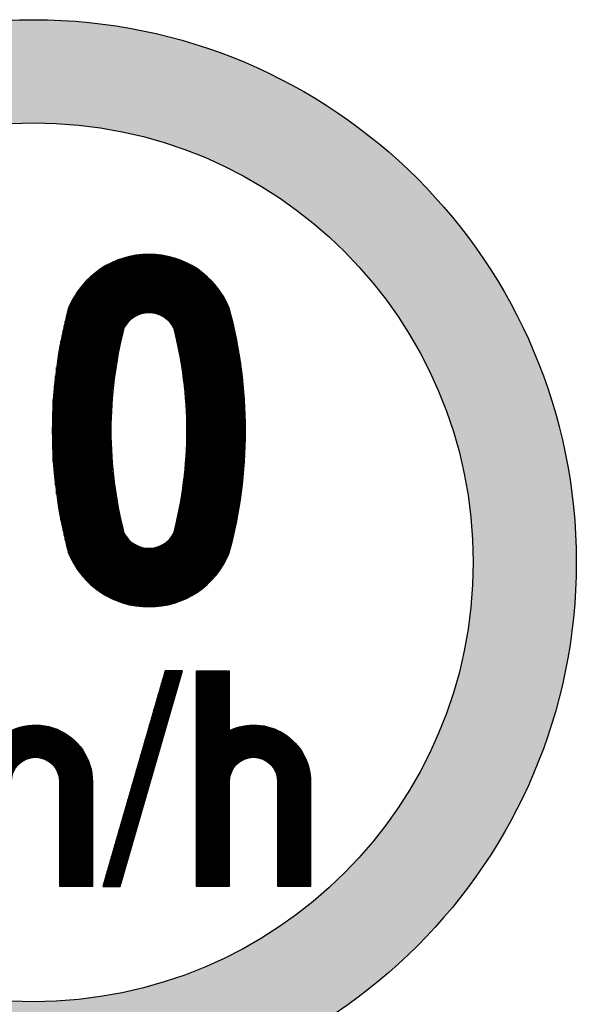
# Model space of a CAD drawing. Extents: x -193911 to -192175, y 292221 to 292815.
# Drawn here: x -192725 to -192721, y 292346 to 292353 of the extents above; entities that cross this region are included whole.
import ezdxf

# ---------------------------------------------------------------- set-up
doc = ezdxf.new("R2010")
doc.units = 0
doc.header["$LTSCALE"] = 40
doc.header["$MEASUREMENT"] = 0
doc.linetypes.add('LIN0', pattern=[0])
doc.layers.get('0').update_dxf_attribs({"linetype": 'LIN0'})
for name, color, linetype in [('DET1', 4, 'CONTINUOUS'), ('INTERNO', 7, 'CONTINUOUS'), ('PLACAS_VERMELHO', 10, 'CONTINUOUS')]:
    doc.layers.add(name, color=color, linetype=linetype)

# ---------------------------------------------------------------- blocks, each defined once
blk = doc.blocks.new('*X17')
at = {"color": 0}
for p, q in [((257623.84, 24980.939), (257623.84, 24995.821)), ((257623.94, 24980.939), (257623.94, 24995.821)), ((257624.04, 24980.939), (257624.04, 24995.821)), ((257624.14, 24980.939), (257624.14, 24995.821)), ((257624.24, 24980.939), (257624.24, 24995.821)), ((257624.34, 24980.939), (257624.34, 24995.821)), ((257624.44, 24980.939), (257624.44, 24995.821)), ((257624.54, 24980.939), (257624.54, 24995.821)), ((257624.64, 24980.939), (257624.64, 24995.821)), ((257624.74, 24980.939), (257624.74, 24995.821)), ((257624.84, 24980.939), (257624.84, 24995.821)), ((257624.94, 24980.939), (257624.94, 24995.821)), ((257625.04, 24980.939), (257625.04, 24995.821)), ((257625.14, 24980.939), (257625.14, 24995.821)), ((257625.24, 24980.939), (257625.24, 24995.821)), ((257625.34, 24980.939), (257625.34, 24995.821)), ((257625.44, 24980.939), (257625.44, 24995.821)), ((257625.54, 24980.939), (257625.54, 24995.821)), ((257625.64, 24980.939), (257625.64, 24995.821)), ((257625.74, 24980.939), (257625.74, 24995.821)), ((257625.84, 24980.939), (257625.84, 24995.821)), ((257625.94, 24980.939), (257625.94, 24995.821)), ((257626.04, 24980.939), (257626.04, 24995.821)), ((257626.14, 24980.939), (257626.14, 24995.821)), ((257626.24, 24980.939), (257626.24, 24995.821)), ((257626.34, 24980.939), (257626.34, 24995.821)), ((257626.44, 24980.939), (257626.44, 24995.821)), ((257626.54, 24980.939), (257626.54, 24995.821)), ((257626.64, 24980.939), (257626.64, 24995.821)), ((257626.74, 24980.939), (257626.74, 24995.821)), ((257628.14, 24992.641), (257628.14, 24995.746)), ((257628.24, 24992.681), (257628.24, 24995.762)), ((257628.34, 24992.715), (257628.34, 24995.776)), ((257628.44, 24992.744), (257628.44, 24995.788)), ((257628.54, 24992.769), (257628.54, 24995.799)), ((257628.64, 24992.788), (257628.64, 24995.807)), ((257628.74, 24992.803), (257628.74, 24995.813)), ((257628.84, 24992.813), (257628.84, 24995.818)), ((257628.94, 24992.819), (257628.94, 24995.82)), ((257629.04, 24992.821), (257629.04, 24995.821)), ((257629.14, 24992.818), (257629.14, 24995.819)), ((257629.24, 24992.81), (257629.24, 24995.816)), ((257629.34, 24992.798), (257629.34, 24995.811)), ((257629.44, 24992.781), (257629.44, 24995.804)), ((257629.54, 24992.76), (257629.54, 24995.795)), ((257629.64, 24992.734), (257629.64, 24995.784)), ((257629.74, 24992.703), (257629.74, 24995.771)), ((257629.84, 24992.667), (257629.84, 24995.757)), ((257629.94, 24992.625), (257629.94, 24995.74)), ((257635.64, 24992.641), (257635.64, 24995.746)), ((257635.74, 24992.681), (257635.74, 24995.762)), ((257635.84, 24992.715), (257635.84, 24995.776)), ((257635.94, 24992.744), (257635.94, 24995.788)), ((257636.04, 24992.769), (257636.04, 24995.799)), ((257636.14, 24992.788), (257636.14, 24995.807)), ((257636.24, 24992.803), (257636.24, 24995.813)), ((257636.34, 24992.813), (257636.34, 24995.818)), ((257636.44, 24992.819), (257636.44, 24995.82)), ((257636.54, 24992.821), (257636.54, 24995.821)), ((257636.64, 24992.818), (257636.64, 24995.819)), ((257636.74, 24992.81), (257636.74, 24995.816)), ((257636.84, 24992.798), (257636.84, 24995.811)), ((257636.94, 24992.781), (257636.94, 24995.804)), ((257637.04, 24992.76), (257637.04, 24995.795)), ((257637.14, 24992.734), (257637.14, 24995.784)), ((257637.24, 24992.703), (257637.24, 24995.771)), ((257637.34, 24992.667), (257637.34, 24995.757)), ((257637.44, 24992.625), (257637.44, 24995.74)), ((257626.84, 24991.122), (257626.84, 24995.346)), ((257626.94, 24991.425), (257626.94, 24995.39)), ((257627.04, 24991.637), (257627.04, 24995.432)), ((257627.14, 24991.805), (257627.14, 24995.472)), ((257627.24, 24991.945), (257627.24, 24995.509)), ((257627.34, 24992.066), (257627.34, 24995.544)), ((257627.44, 24992.171), (257627.44, 24995.577)), ((257627.54, 24992.264), (257627.54, 24995.607)), ((257627.64, 24992.347), (257627.64, 24995.636)), ((257627.74, 24992.42), (257627.74, 24995.662)), ((257627.84, 24992.486), (257627.84, 24995.686)), ((257627.94, 24992.544), (257627.94, 24995.708)), ((257628.04, 24992.595), (257628.04, 24995.728)), ((257630.04, 24992.577), (257630.04, 24995.721)), ((257630.14, 24992.523), (257630.14, 24995.7)), ((257630.24, 24992.462), (257630.24, 24995.677)), ((257630.34, 24992.394), (257630.34, 24995.652)), ((257630.44, 24992.317), (257630.44, 24995.625)), ((257630.54, 24992.231), (257630.54, 24995.596)), ((257630.64, 24992.134), (257630.64, 24995.565)), ((257630.74, 24992.023), (257630.74, 24995.531)), ((257630.84, 24991.896), (257630.84, 24995.496)), ((257630.94, 24991.746), (257630.94, 24995.458)), ((257631.04, 24991.565), (257631.04, 24995.417)), ((257631.14, 24991.329), (257631.14, 24995.374)), ((257631.24, 24990.946), (257631.24, 24995.329)), ((257631.34, 24980.939), (257631.34, 24995.281)), ((257631.44, 24980.939), (257631.44, 24995.23)), ((257631.54, 24980.939), (257631.54, 24995.177)), ((257631.64, 24980.939), (257631.64, 24995.121)), ((257631.74, 24980.939), (257631.74, 24995.062)), ((257631.84, 24980.939), (257631.84, 24995)), ((257631.94, 24980.939), (257631.94, 24994.935)), ((257632.04, 24980.939), (257632.04, 24994.866)), ((257633.54, 24980.939), (257633.54, 24994.892)), ((257633.64, 24980.939), (257633.64, 24994.959)), ((257633.74, 24980.939), (257633.74, 24995.023)), ((257633.84, 24980.939), (257633.84, 24995.084)), ((257633.94, 24980.939), (257633.94, 24995.142)), ((257634.04, 24980.939), (257634.04, 24995.197)), ((257634.14, 24980.939), (257634.14, 24995.249)), ((257634.24, 24980.939), (257634.24, 24995.299)), ((257634.34, 24991.122), (257634.34, 24995.346)), ((257634.44, 24991.425), (257634.44, 24995.39)), ((257634.54, 24991.637), (257634.54, 24995.432)), ((257634.64, 24991.805), (257634.64, 24995.472)), ((257634.74, 24991.945), (257634.74, 24995.509)), ((257634.84, 24992.066), (257634.84, 24995.544)), ((257634.94, 24992.171), (257634.94, 24995.577)), ((257635.04, 24992.264), (257635.04, 24995.607)), ((257635.14, 24992.347), (257635.14, 24995.636)), ((257635.24, 24992.42), (257635.24, 24995.662)), ((257635.34, 24992.486), (257635.34, 24995.686)), ((257635.44, 24992.544), (257635.44, 24995.708)), ((257635.54, 24992.595), (257635.54, 24995.728)), ((257637.54, 24992.577), (257637.54, 24995.721)), ((257637.64, 24992.523), (257637.64, 24995.7)), ((257637.74, 24992.462), (257637.74, 24995.677)), ((257637.84, 24992.394), (257637.84, 24995.652)), ((257637.94, 24992.317), (257637.94, 24995.625)), ((257638.04, 24992.231), (257638.04, 24995.596)), ((257638.14, 24992.134), (257638.14, 24995.565)), ((257638.24, 24992.023), (257638.24, 24995.531)), ((257638.34, 24991.896), (257638.34, 24995.496)), ((257638.44, 24991.746), (257638.44, 24995.458)), ((257638.54, 24991.565), (257638.54, 24995.417)), ((257638.64, 24991.329), (257638.64, 24995.374)), ((257638.74, 24990.946), (257638.74, 24995.329)), ((257638.84, 24980.939), (257638.84, 24995.281)), ((257638.94, 24980.939), (257638.94, 24995.23)), ((257639.04, 24980.939), (257639.04, 24995.177)), ((257639.14, 24980.939), (257639.14, 24995.121)), ((257639.24, 24980.939), (257639.24, 24995.062)), ((257639.34, 24980.939), (257639.34, 24995)), ((257639.44, 24980.939), (257639.44, 24994.935)), ((257639.54, 24980.939), (257639.54, 24994.866)), ((257632.14, 24980.939), (257632.14, 24994.794)), ((257632.24, 24980.939), (257632.24, 24994.718)), ((257632.34, 24980.939), (257632.34, 24994.639)), ((257632.44, 24980.939), (257632.44, 24994.555)), ((257632.54, 24980.939), (257632.54, 24994.467)), ((257632.64, 24980.939), (257632.64, 24994.375)), ((257632.74, 24980.939), (257632.74, 24994.277)), ((257632.84, 24980.939), (257632.84, 24994.314)), ((257632.94, 24980.939), (257632.94, 24994.409)), ((257633.04, 24980.939), (257633.04, 24994.5)), ((257633.14, 24980.939), (257633.14, 24994.587)), ((257633.24, 24980.939), (257633.24, 24994.669)), ((257633.34, 24980.939), (257633.34, 24994.747)), ((257633.44, 24980.939), (257633.44, 24994.821)), ((257639.64, 24980.939), (257639.64, 24994.794)), ((257639.74, 24980.939), (257639.74, 24994.718)), ((257639.84, 24980.939), (257639.84, 24994.639)), ((257639.94, 24980.939), (257639.94, 24994.555)), ((257640.04, 24980.939), (257640.04, 24994.467)), ((257640.14, 24980.939), (257640.14, 24994.375)), ((257640.24, 24980.939), (257640.24, 24994.277)), ((257640.34, 24980.939), (257640.34, 24994.174)), ((257640.44, 24980.939), (257640.44, 24994.065)), ((257640.54, 24980.939), (257640.54, 24993.949)), ((257640.64, 24980.939), (257640.64, 24993.827)), ((257640.74, 24980.939), (257640.74, 24993.696)), ((257640.84, 24980.939), (257640.84, 24993.556)), ((257640.94, 24980.939), (257640.94, 24993.406)), ((257641.04, 24980.939), (257641.04, 24993.244)), ((257641.14, 24980.939), (257641.14, 24993.067)), ((257641.24, 24980.939), (257641.24, 24992.873)), ((257641.34, 24980.939), (257641.34, 24992.655)), ((257641.44, 24980.939), (257641.44, 24992.407)), ((257641.54, 24980.939), (257641.54, 24992.113)), ((257641.64, 24980.939), (257641.64, 24991.738)), ((257641.74, 24980.939), (257641.74, 24991.145))]:
    blk.add_line(p, q, dxfattribs=at)
blk = doc.blocks.new('*X18')
at = {"color": 0}
for p, q in [((257648.34, 24994.86), (257648.34, 25000.36)), ((257648.44, 24995.207), (257648.44, 25000.706)), ((257648.54, 24995.553), (257648.54, 25000.821)), ((257648.64, 24995.899), (257648.64, 25000.821)), ((257648.74, 24996.246), (257648.74, 25000.821)), ((257648.84, 24996.592), (257648.84, 25000.821)), ((257648.94, 24996.939), (257648.94, 25000.821)), ((257649.04, 24997.285), (257649.04, 25000.821)), ((257649.14, 24997.631), (257649.14, 25000.821)), ((257649.24, 24997.978), (257649.24, 25000.821)), ((257649.34, 24998.324), (257649.34, 25000.821)), ((257649.44, 24998.67), (257649.44, 25000.821)), ((257649.54, 24999.017), (257649.54, 25000.821)), ((257649.64, 24999.363), (257649.64, 25000.821)), ((257649.74, 24999.71), (257649.74, 25000.821)), ((257649.84, 25000.056), (257649.84, 25000.821)), ((257649.94, 25000.402), (257649.94, 25000.821)), ((257650.04, 25000.749), (257650.04, 25000.821)), ((257648.14, 24994.168), (257648.14, 24999.667)), ((257648.24, 24994.514), (257648.24, 25000.013)), ((257647.84, 24993.128), (257647.84, 24998.628)), ((257647.94, 24993.475), (257647.94, 24998.974)), ((257648.04, 24993.821), (257648.04, 24999.321)), ((257647.54, 24992.089), (257647.54, 24997.589)), ((257647.64, 24992.436), (257647.64, 24997.935)), ((257647.74, 24992.782), (257647.74, 24998.281)), ((257647.34, 24991.397), (257647.34, 24996.896)), ((257647.44, 24991.743), (257647.44, 24997.242)), ((257647.04, 24990.357), (257647.04, 24995.857)), ((257647.14, 24990.704), (257647.14, 24996.203)), ((257647.24, 24991.05), (257647.24, 24996.55)), ((257646.84, 24989.665), (257646.84, 24995.164)), ((257646.94, 24990.011), (257646.94, 24995.51)), ((257646.54, 24988.626), (257646.54, 24994.125)), ((257646.64, 24988.972), (257646.64, 24994.471)), ((257646.74, 24989.318), (257646.74, 24994.818)), ((257646.24, 24987.586), (257646.24, 24993.086)), ((257646.34, 24987.933), (257646.34, 24993.432)), ((257646.44, 24988.279), (257646.44, 24993.779)), ((257646.04, 24986.894), (257646.04, 24992.393)), ((257646.14, 24987.24), (257646.14, 24992.739)), ((257645.74, 24985.855), (257645.74, 24991.354)), ((257645.84, 24986.201), (257645.84, 24991.7)), ((257645.94, 24986.547), (257645.94, 24992.047)), ((257645.44, 24984.815), (257645.44, 24990.315)), ((257645.54, 24985.162), (257645.54, 24990.661)), ((257645.64, 24985.508), (257645.64, 24991.008)), ((257645.24, 24984.123), (257645.24, 24989.622)), ((257645.34, 24984.469), (257645.34, 24989.968)), ((257644.94, 24983.083), (257644.94, 24988.583)), ((257645.04, 24983.43), (257645.04, 24988.929)), ((257645.14, 24983.776), (257645.14, 24989.276)), ((257644.74, 24982.391), (257644.74, 24987.89)), ((257644.84, 24982.737), (257644.84, 24988.237)), ((257644.44, 24981.352), (257644.44, 24986.851)), ((257644.54, 24981.698), (257644.54, 24987.197)), ((257644.64, 24982.044), (257644.64, 24987.544)), ((257644.14, 24980.939), (257644.14, 24985.812)), ((257644.24, 24980.939), (257644.24, 24986.158)), ((257644.34, 24981.005), (257644.34, 24986.505)), ((257643.94, 24980.939), (257643.94, 24985.119)), ((257644.04, 24980.939), (257644.04, 24985.466)), ((257643.64, 24980.939), (257643.64, 24984.08)), ((257643.74, 24980.939), (257643.74, 24984.426)), ((257643.84, 24980.939), (257643.84, 24984.773)), ((257643.34, 24980.939), (257643.34, 24983.041)), ((257643.44, 24980.939), (257643.44, 24983.387)), ((257643.54, 24980.939), (257643.54, 24983.734)), ((257643.14, 24980.939), (257643.14, 24982.348)), ((257643.24, 24980.939), (257643.24, 24982.695)), ((257642.84, 24980.939), (257642.84, 24981.309)), ((257642.94, 24980.939), (257642.94, 24981.655)), ((257643.04, 24980.939), (257643.04, 24982.002))]:
    blk.add_line(p, q, dxfattribs=at)
blk = doc.blocks.new('*X19')
at = {"color": 0}
for p, q in [((257651.44, 24980.939), (257651.44, 25000.821)), ((257651.54, 24980.939), (257651.54, 25000.821)), ((257651.64, 24980.939), (257651.64, 25000.821)), ((257651.74, 24980.939), (257651.74, 25000.821)), ((257651.84, 24980.939), (257651.84, 25000.821)), ((257651.94, 24980.939), (257651.94, 25000.821)), ((257652.04, 24980.939), (257652.04, 25000.821)), ((257652.14, 24980.939), (257652.14, 25000.821)), ((257652.24, 24980.939), (257652.24, 25000.821)), ((257652.34, 24980.939), (257652.34, 25000.821)), ((257652.44, 24980.939), (257652.44, 25000.821)), ((257652.54, 24980.939), (257652.54, 25000.821)), ((257652.64, 24980.939), (257652.64, 25000.821)), ((257652.74, 24980.939), (257652.74, 25000.821)), ((257652.84, 24980.939), (257652.84, 25000.821)), ((257652.94, 24980.939), (257652.94, 25000.821)), ((257653.04, 24980.939), (257653.04, 25000.821)), ((257653.14, 24980.939), (257653.14, 25000.821)), ((257653.24, 24980.939), (257653.24, 25000.821)), ((257653.34, 24980.939), (257653.34, 25000.821)), ((257653.44, 24980.939), (257653.44, 25000.821)), ((257653.54, 24980.939), (257653.54, 25000.821)), ((257653.64, 24980.939), (257653.64, 25000.821)), ((257653.74, 24980.939), (257653.74, 25000.821)), ((257653.84, 24980.939), (257653.84, 25000.821)), ((257653.94, 24980.939), (257653.94, 25000.821)), ((257654.04, 24980.939), (257654.04, 25000.821)), ((257654.14, 24980.939), (257654.14, 25000.821)), ((257654.24, 24980.939), (257654.24, 25000.821)), ((257654.34, 24980.939), (257654.34, 25000.821)), ((257655.74, 24992.644), (257655.74, 24995.747)), ((257655.84, 24992.683), (257655.84, 24995.763)), ((257655.94, 24992.717), (257655.94, 24995.777)), ((257656.04, 24992.746), (257656.04, 24995.789)), ((257656.14, 24992.77), (257656.14, 24995.799)), ((257656.24, 24992.789), (257656.24, 24995.807)), ((257656.34, 24992.804), (257656.34, 24995.814)), ((257656.44, 24992.814), (257656.44, 24995.818)), ((257656.54, 24992.82), (257656.54, 24995.82)), ((257656.64, 24992.821), (257656.64, 24995.821)), ((257656.74, 24992.817), (257656.74, 24995.819)), ((257656.84, 24992.809), (257656.84, 24995.816)), ((257656.94, 24992.797), (257656.94, 24995.811)), ((257657.04, 24992.78), (257657.04, 24995.803)), ((257657.14, 24992.758), (257657.14, 24995.794)), ((257657.24, 24992.732), (257657.24, 24995.783)), ((257657.34, 24992.7), (257657.34, 24995.77)), ((257657.44, 24992.664), (257657.44, 24995.755)), ((257654.44, 24991.15), (257654.44, 24995.349)), ((257654.54, 24991.443), (257654.54, 24995.394)), ((257654.64, 24991.65), (257654.64, 24995.435)), ((257654.74, 24991.816), (257654.74, 24995.475)), ((257654.84, 24991.955), (257654.84, 24995.512)), ((257654.94, 24992.074), (257654.94, 24995.547)), ((257655.04, 24992.178), (257655.04, 24995.579)), ((257655.14, 24992.271), (257655.14, 24995.61)), ((257655.24, 24992.352), (257655.24, 24995.638)), ((257655.34, 24992.425), (257655.34, 24995.664)), ((257655.44, 24992.49), (257655.44, 24995.688)), ((257655.54, 24992.548), (257655.54, 24995.71)), ((257655.64, 24992.599), (257655.64, 24995.73)), ((257657.54, 24992.621), (257657.54, 24995.738)), ((257657.64, 24992.573), (257657.64, 24995.72)), ((257657.74, 24992.519), (257657.74, 24995.699)), ((257657.84, 24992.457), (257657.84, 24995.676)), ((257657.94, 24992.389), (257657.94, 24995.651)), ((257658.04, 24992.311), (257658.04, 24995.623)), ((257658.14, 24992.224), (257658.14, 24995.594)), ((257658.24, 24992.126), (257658.24, 24995.563)), ((257658.34, 24992.014), (257658.34, 24995.529)), ((257658.44, 24991.885), (257658.44, 24995.493)), ((257658.54, 24991.734), (257658.54, 24995.455)), ((257658.64, 24991.55), (257658.64, 24995.414)), ((257658.74, 24991.308), (257658.74, 24995.371)), ((257658.84, 24990.899), (257658.84, 24995.325)), ((257658.94, 24980.939), (257658.94, 24995.277)), ((257659.04, 24980.939), (257659.04, 24995.227)), ((257659.14, 24980.939), (257659.14, 24995.173)), ((257659.24, 24980.939), (257659.24, 24995.117)), ((257659.34, 24980.939), (257659.34, 24995.058)), ((257659.44, 24980.939), (257659.44, 24994.995)), ((257659.54, 24980.939), (257659.54, 24994.93)), ((257659.64, 24980.939), (257659.64, 24994.861)), ((257659.74, 24980.939), (257659.74, 24994.789)), ((257659.84, 24980.939), (257659.84, 24994.713)), ((257659.94, 24980.939), (257659.94, 24994.633)), ((257660.04, 24980.939), (257660.04, 24994.549)), ((257660.14, 24980.939), (257660.14, 24994.46)), ((257660.24, 24980.939), (257660.24, 24994.367)), ((257660.34, 24980.939), (257660.34, 24994.269)), ((257660.44, 24980.939), (257660.44, 24994.166)), ((257660.54, 24980.939), (257660.54, 24994.056)), ((257660.64, 24980.939), (257660.64, 24993.94)), ((257660.74, 24980.939), (257660.74, 24993.817)), ((257660.84, 24980.939), (257660.84, 24993.686)), ((257660.94, 24980.939), (257660.94, 24993.545)), ((257661.04, 24980.939), (257661.04, 24993.394)), ((257661.14, 24980.939), (257661.14, 24993.231)), ((257661.24, 24980.939), (257661.24, 24993.053)), ((257661.34, 24980.939), (257661.34, 24992.857)), ((257661.44, 24980.939), (257661.44, 24992.638)), ((257661.54, 24980.939), (257661.54, 24992.387)), ((257661.64, 24980.939), (257661.64, 24992.088)), ((257661.74, 24980.939), (257661.74, 24991.705)), ((257661.84, 24980.939), (257661.84, 24991.073))]:
    blk.add_line(p, q, dxfattribs=at)
blk = doc.blocks.new('*X21')
at = {"color": 0}
for p, q in [((257646.04, 25035.19), (257646.04, 25041.114)), ((257646.14, 25035.282), (257646.14, 25041.136)), ((257646.24, 25035.365), (257646.24, 25041.158)), ((257646.34, 25035.439), (257646.34, 25041.178)), ((257646.44, 25035.507), (257646.44, 25041.196)), ((257646.54, 25035.568), (257646.54, 25041.213)), ((257646.64, 25035.624), (257646.64, 25041.229)), ((257646.74, 25035.673), (257646.74, 25041.244)), ((257646.84, 25035.718), (257646.84, 25041.257)), ((257646.94, 25035.757), (257646.94, 25041.269)), ((257647.04, 25035.792), (257647.04, 25041.28)), ((257647.14, 25035.823), (257647.14, 25041.289)), ((257647.24, 25035.849), (257647.24, 25041.298)), ((257647.34, 25035.871), (257647.34, 25041.305)), ((257647.44, 25035.889), (257647.44, 25041.31)), ((257647.54, 25035.903), (257647.54, 25041.315)), ((257647.64, 25035.912), (257647.64, 25041.318)), ((257647.74, 25035.919), (257647.74, 25041.32)), ((257647.84, 25035.921), (257647.84, 25041.321)), ((257647.94, 25035.919), (257647.94, 25041.32)), ((257648.04, 25035.914), (257648.04, 25041.318)), ((257648.14, 25035.904), (257648.14, 25041.315)), ((257648.24, 25035.891), (257648.24, 25041.311)), ((257648.34, 25035.874), (257648.34, 25041.306)), ((257648.44, 25035.852), (257648.44, 25041.299)), ((257648.54, 25035.827), (257648.54, 25041.291)), ((257648.64, 25035.797), (257648.64, 25041.281)), ((257648.74, 25035.763), (257648.74, 25041.271)), ((257648.84, 25035.724), (257648.84, 25041.259)), ((257648.94, 25035.68), (257648.94, 25041.246)), ((257649.04, 25035.631), (257649.04, 25041.231)), ((257649.14, 25035.576), (257649.14, 25041.216)), ((257649.24, 25035.516), (257649.24, 25041.199)), ((257649.34, 25035.449), (257649.34, 25041.18)), ((257649.44, 25035.376), (257649.44, 25041.161)), ((257649.54, 25035.294), (257649.54, 25041.14)), ((257649.64, 25035.204), (257649.64, 25041.117)), ((257643.84, 25009.897), (257643.84, 25040.245)), ((257643.94, 25009.84), (257643.94, 25040.302)), ((257644.04, 25009.785), (257644.04, 25040.357)), ((257644.14, 25009.731), (257644.14, 25040.41)), ((257644.24, 25009.68), (257644.24, 25040.461)), ((257644.34, 25009.63), (257644.34, 25040.511)), ((257644.44, 25027.724), (257644.44, 25040.559)), ((257644.54, 25028.891), (257644.54, 25040.605)), ((257644.64, 25029.774), (257644.64, 25040.65)), ((257644.74, 25030.515), (257644.74, 25040.693)), ((257644.84, 25031.164), (257644.84, 25040.734)), ((257644.94, 25031.749), (257644.94, 25040.774)), ((257645.04, 25032.285), (257645.04, 25040.812)), ((257645.14, 25032.783), (257645.14, 25040.849)), ((257645.24, 25033.25), (257645.24, 25040.884)), ((257645.34, 25033.69), (257645.34, 25040.918)), ((257645.44, 25034.107), (257645.44, 25040.95)), ((257645.54, 25034.505), (257645.54, 25040.981)), ((257645.64, 25034.695), (257645.64, 25041.01)), ((257645.74, 25034.844), (257645.74, 25041.038)), ((257645.84, 25034.974), (257645.84, 25041.065)), ((257645.94, 25035.088), (257645.94, 25041.09)), ((257649.74, 25035.103), (257649.74, 25041.094)), ((257649.84, 25034.99), (257649.84, 25041.068)), ((257649.94, 25034.863), (257649.94, 25041.042)), ((257650.04, 25034.717), (257650.04, 25041.014)), ((257650.14, 25034.546), (257650.14, 25040.985)), ((257650.24, 25034.164), (257650.24, 25040.954)), ((257650.34, 25033.749), (257650.34, 25040.922)), ((257650.44, 25033.312), (257650.44, 25040.889)), ((257650.54, 25032.85), (257650.54, 25040.854)), ((257650.64, 25032.357), (257650.64, 25040.817)), ((257650.74, 25031.827), (257650.74, 25040.779)), ((257650.84, 25031.249), (257650.84, 25040.74)), ((257650.94, 25030.61), (257650.94, 25040.699)), ((257651.04, 25029.885), (257651.04, 25040.656)), ((257651.14, 25029.026), (257651.14, 25040.612)), ((257651.24, 25027.916), (257651.24, 25040.566)), ((257651.34, 25025.798), (257651.34, 25040.518)), ((257651.44, 25009.673), (257651.44, 25040.468)), ((257651.54, 25009.724), (257651.54, 25040.417)), ((257651.64, 25009.777), (257651.64, 25040.364)), ((257651.74, 25009.832), (257651.74, 25040.31)), ((257651.84, 25009.888), (257651.84, 25040.253)), ((257642.54, 25010.834), (257642.54, 25039.307)), ((257642.64, 25010.747), (257642.64, 25039.394)), ((257642.74, 25010.663), (257642.74, 25039.479)), ((257642.84, 25010.581), (257642.84, 25039.56)), ((257642.94, 25010.502), (257642.94, 25039.639)), ((257643.04, 25010.426), (257643.04, 25039.715)), ((257643.14, 25010.352), (257643.14, 25039.789)), ((257643.24, 25010.28), (257643.24, 25039.861)), ((257643.34, 25010.211), (257643.34, 25039.93)), ((257643.44, 25010.144), (257643.44, 25039.997)), ((257643.54, 25010.079), (257643.54, 25040.062)), ((257643.64, 25010.016), (257643.64, 25040.125)), ((257643.74, 25009.955), (257643.74, 25040.186)), ((257651.94, 25009.947), (257651.94, 25040.194)), ((257652.04, 25010.008), (257652.04, 25040.134)), ((257652.14, 25010.07), (257652.14, 25040.071)), ((257652.24, 25010.135), (257652.24, 25040.007)), ((257652.34, 25010.202), (257652.34, 25039.94)), ((257652.44, 25010.271), (257652.44, 25039.871)), ((257652.54, 25010.342), (257652.54, 25039.8)), ((257652.64, 25010.415), (257652.64, 25039.726)), ((257652.74, 25010.492), (257652.74, 25039.65)), ((257652.84, 25010.57), (257652.84, 25039.571)), ((257652.94, 25010.651), (257652.94, 25039.49)), ((257653.04, 25010.735), (257653.04, 25039.406)), ((257653.14, 25010.822), (257653.14, 25039.319)), ((257641.74, 25011.653), (257641.74, 25038.488)), ((257641.84, 25011.537), (257641.84, 25038.604)), ((257641.94, 25011.426), (257641.94, 25038.716)), ((257642.04, 25011.318), (257642.04, 25038.823)), ((257642.14, 25011.214), (257642.14, 25038.927)), ((257642.24, 25011.114), (257642.24, 25039.027)), ((257642.34, 25011.018), (257642.34, 25039.124)), ((257642.44, 25010.925), (257642.44, 25039.217)), ((257653.24, 25010.912), (257653.24, 25039.23)), ((257653.34, 25011.005), (257653.34, 25039.137)), ((257653.44, 25011.101), (257653.44, 25039.041)), ((257653.54, 25011.2), (257653.54, 25038.941)), ((257653.64, 25011.303), (257653.64, 25038.838)), ((257653.74, 25011.41), (257653.74, 25038.731)), ((257653.84, 25011.521), (257653.84, 25038.62)), ((257653.94, 25011.637), (257653.94, 25038.505)), ((257641.04, 25012.618), (257641.04, 25037.524)), ((257641.14, 25012.46), (257641.14, 25037.681)), ((257641.24, 25012.31), (257641.24, 25037.832)), ((257641.34, 25012.167), (257641.34, 25037.975)), ((257641.44, 25012.03), (257641.44, 25038.111)), ((257641.54, 25011.899), (257641.54, 25038.242)), ((257641.64, 25011.774), (257641.64, 25038.368)), ((257654.04, 25011.756), (257654.04, 25038.385)), ((257654.14, 25011.881), (257654.14, 25038.26)), ((257654.24, 25012.011), (257654.24, 25038.13)), ((257654.34, 25012.147), (257654.34, 25037.994)), ((257654.44, 25012.289), (257654.44, 25037.852)), ((257654.54, 25012.439), (257654.54, 25037.703)), ((257654.64, 25012.595), (257654.64, 25037.546)), ((257640.54, 25013.564), (257640.54, 25036.578)), ((257640.64, 25013.348), (257640.64, 25036.793)), ((257640.74, 25013.148), (257640.74, 25036.994)), ((257640.84, 25012.96), (257640.84, 25037.181)), ((257640.94, 25012.784), (257640.94, 25037.357)), ((257654.74, 25012.76), (257654.74, 25037.381)), ((257654.84, 25012.935), (257654.84, 25037.206)), ((257654.94, 25013.121), (257654.94, 25037.021)), ((257655.04, 25013.319), (257655.04, 25036.822)), ((257655.14, 25013.533), (257655.14, 25036.609)), ((257640.34, 25014.176), (257640.34, 25035.965)), ((257640.44, 25013.798), (257640.44, 25036.343)), ((257655.24, 25013.764), (257655.24, 25036.377)), ((257655.34, 25014.122), (257655.34, 25036.019)), ((257640.14, 25014.977), (257640.14, 25035.165)), ((257640.24, 25014.568), (257640.24, 25035.573)), ((257655.44, 25014.512), (257655.44, 25035.629)), ((257655.54, 25014.918), (257655.54, 25035.223)), ((257655.64, 25015.342), (257655.64, 25034.799)), ((257639.94, 25015.851), (257639.94, 25034.291)), ((257640.04, 25015.403), (257640.04, 25034.738)), ((257655.74, 25015.787), (257655.74, 25034.355)), ((257655.84, 25016.255), (257655.84, 25033.887)), ((257639.74, 25016.822), (257639.74, 25033.32)), ((257639.84, 25016.322), (257639.84, 25033.819)), ((257655.94, 25016.75), (257655.94, 25033.391)), ((257639.54, 25017.929), (257639.54, 25032.212)), ((257639.64, 25017.355), (257639.64, 25032.787)), ((257656.04, 25017.278), (257656.04, 25032.863)), ((257656.14, 25017.846), (257656.14, 25032.295)), ((257639.44, 25018.555), (257639.44, 25031.586)), ((257656.24, 25018.464), (257656.24, 25031.677)), ((257639.34, 25019.25), (257639.34, 25030.891)), ((257656.34, 25019.148), (257656.34, 25030.993)), ((257639.24, 25020.042), (257639.24, 25030.1)), ((257656.44, 25019.924), (257656.44, 25030.218)), ((257639.14, 25020.987), (257639.14, 25029.155)), ((257656.54, 25020.842), (257656.54, 25029.299)), ((257639.04, 25022.234), (257639.04, 25027.907)), ((257656.64, 25022.029), (257656.64, 25028.113)), ((257656.74, 25024.293), (257656.74, 25025.848)), ((257651.34, 25009.624), (257651.34, 25024.343)), ((257644.44, 25009.582), (257644.44, 25022.417)), ((257651.24, 25009.576), (257651.24, 25022.225)), ((257644.54, 25009.536), (257644.54, 25021.251)), ((257644.64, 25009.492), (257644.64, 25020.367)), ((257651.04, 25009.486), (257651.04, 25020.257)), ((257651.14, 25009.53), (257651.14, 25021.115)), ((257644.74, 25009.449), (257644.74, 25019.627)), ((257650.94, 25009.443), (257650.94, 25019.531)), ((257644.84, 25009.407), (257644.84, 25018.977)), ((257650.84, 25009.402), (257650.84, 25018.892)), ((257644.94, 25009.368), (257644.94, 25018.392)), ((257645.04, 25009.329), (257645.04, 25017.856)), ((257650.64, 25009.324), (257650.64, 25017.784)), ((257650.74, 25009.362), (257650.74, 25018.315)), ((257645.14, 25009.293), (257645.14, 25017.358)), ((257645.24, 25009.257), (257645.24, 25016.892)), ((257650.44, 25009.253), (257650.44, 25016.829)), ((257650.54, 25009.288), (257650.54, 25017.291)), ((257645.34, 25009.224), (257645.34, 25016.452)), ((257645.44, 25009.191), (257645.44, 25016.034)), ((257650.24, 25009.187), (257650.24, 25015.978)), ((257650.34, 25009.219), (257650.34, 25016.392)), ((257645.54, 25009.161), (257645.54, 25015.636)), ((257645.64, 25009.131), (257645.64, 25015.446)), ((257645.74, 25009.103), (257645.74, 25015.297)), ((257645.84, 25009.077), (257645.84, 25015.168)), ((257645.94, 25009.051), (257645.94, 25015.053)), ((257646.04, 25009.027), (257646.04, 25014.951)), ((257646.14, 25009.005), (257646.14, 25014.86)), ((257649.54, 25009.002), (257649.54, 25014.847)), ((257649.64, 25009.024), (257649.64, 25014.938)), ((257649.74, 25009.048), (257649.74, 25015.038)), ((257649.84, 25009.073), (257649.84, 25015.151)), ((257649.94, 25009.099), (257649.94, 25015.278)), ((257650.04, 25009.127), (257650.04, 25015.424)), ((257650.14, 25009.156), (257650.14, 25015.595)), ((257646.24, 25008.984), (257646.24, 25014.777)), ((257646.34, 25008.964), (257646.34, 25014.702)), ((257646.44, 25008.945), (257646.44, 25014.634)), ((257646.54, 25008.928), (257646.54, 25014.573)), ((257646.64, 25008.912), (257646.64, 25014.518)), ((257646.74, 25008.898), (257646.74, 25014.468)), ((257646.84, 25008.884), (257646.84, 25014.424)), ((257646.94, 25008.872), (257646.94, 25014.384)), ((257647.04, 25008.862), (257647.04, 25014.349)), ((257647.14, 25008.852), (257647.14, 25014.319)), ((257647.24, 25008.844), (257647.24, 25014.293)), ((257647.34, 25008.837), (257647.34, 25014.271)), ((257647.44, 25008.831), (257647.44, 25014.253)), ((257647.54, 25008.827), (257647.54, 25014.239)), ((257647.64, 25008.823), (257647.64, 25014.229)), ((257647.74, 25008.821), (257647.74, 25014.223)), ((257647.84, 25008.821), (257647.84, 25014.221)), ((257647.94, 25008.821), (257647.94, 25014.222)), ((257648.04, 25008.823), (257648.04, 25014.228)), ((257648.14, 25008.826), (257648.14, 25014.237)), ((257648.24, 25008.83), (257648.24, 25014.251)), ((257648.34, 25008.836), (257648.34, 25014.268)), ((257648.44, 25008.843), (257648.44, 25014.289)), ((257648.54, 25008.851), (257648.54, 25014.315)), ((257648.64, 25008.86), (257648.64, 25014.345)), ((257648.74, 25008.871), (257648.74, 25014.379)), ((257648.84, 25008.883), (257648.84, 25014.418)), ((257648.94, 25008.896), (257648.94, 25014.462)), ((257649.04, 25008.91), (257649.04, 25014.511)), ((257649.14, 25008.926), (257649.14, 25014.565)), ((257649.24, 25008.943), (257649.24, 25014.625)), ((257649.34, 25008.961), (257649.34, 25014.692)), ((257649.44, 25008.981), (257649.44, 25014.766))]:
    blk.add_line(p, q, dxfattribs=at)
blk = doc.blocks.new('vel40')
at = {"layer": 'PLACAS_VERMELHO'}
h = blk.add_hatch(color=256, dxfattribs=at)
h.dxf.hatch_style = 1
h.paths.add_polyline_path([(-0.6677, 4.2557, 1), (-8.6677, 4.2557, 1)])
h.paths.add_polyline_path([(-1.4277, 4.2557, -1), (-7.9077, 4.2557, -1)], flags=16)
h.paths.add_polyline_path([(-3.2263, 3.4557), (-3.2263, 3.0151, -0.55076), (-2.6263, 2.6357), (-2.6263, 1.8651), (-2.8663, 1.8651), (-2.8663, 2.6357, 1), (-3.2263, 2.6357), (-3.2263, 1.8651), (-3.4663, 1.8651), (-3.4663, 3.4557)], flags=0)
h.paths.add_polyline_path([(-3.5706, 3.4557), (-4.0298, 1.8651), (-4.1568, 1.8651), (-3.6976, 3.4557)], flags=0)
h.paths.add_polyline_path([(-4.2337, 2.6357), (-4.2337, 1.8651), (-4.4737, 1.8651), (-4.4737, 2.6357, 1), (-4.8337, 2.6357), (-4.8337, 1.8651), (-5.0737, 1.8651), (-5.0737, 2.6357, 1), (-5.4337, 2.6357), (-5.4337, 1.8651), (-5.6737, 1.8651), (-5.6737, 3.0557), (-5.4337, 3.0557), (-5.4337, 3.0151, -0.319918), (-4.9537, 2.9296, -0.671875)], flags=0)
h.paths.add_polyline_path([(-5.8337, 3.0557), (-6.2137, 2.5807), (-5.8337, 1.8557), (-6.1047, 1.8557), (-6.3774, 2.376), (-6.4611, 2.2715), (-6.4611, 1.8557), (-6.7011, 1.8557), (-6.7011, 3.4557), (-6.4611, 3.4557), (-6.4611, 2.6557), (-6.1411, 3.0557)], flags=0)
at = {"layer": 'INTERNO'}
for points in [[(-3.2251, 4.3246, 0.132461), (-3.2251, 6.1283, 0.671916), (-4.4102, 6.1283, 0.132461), (-4.4102, 4.3246, 0.671916)], [(-3.6337, 4.4694, 0.126855), (-3.6337, 5.9835, 0.603024), (-4.0016, 5.9835, 0.126855), (-4.0016, 4.4694, 0.603024)], [(-4.4737, 2.6357, 1), (-4.8337, 2.6357), (-4.8337, 1.8651), (-5.0737, 1.8651), (-5.0737, 2.6357, 1), (-5.4337, 2.6357), (-5.4337, 1.8651), (-5.6737, 1.8651), (-5.6737, 3.0557), (-5.4337, 3.0557), (-5.4337, 3.0151, -0.319918), (-4.9537, 2.9296, -0.671875), (-4.2337, 2.6357), (-4.2337, 1.8651), (-4.4737, 1.8651)]]:
    blk.add_lwpolyline(points, format="xyb", close=True, dxfattribs=at)
blk.add_lwpolyline([(-3.5706, 3.4557), (-3.6976, 3.4557), (-4.1568, 1.8651), (-4.0298, 1.8651)], close=True, dxfattribs=at)
blk.add_lwpolyline([(-2.6263, 2.6357), (-2.6263, 1.8651), (-2.8663, 1.8651), (-2.8663, 2.6357, 1), (-3.2263, 2.6357), (-3.2263, 1.8651), (-3.4663, 1.8651), (-3.4663, 3.4557), (-3.2263, 3.4557), (-3.2263, 3.0151, -0.550873), (-2.6263, 2.6355)], format="xyb", dxfattribs=at)
at = {"layer": 'PLACAS_VERMELHO'}
for radius in [4, 3.24]:
    blk.add_circle((-4.6677, 4.2557), radius, dxfattribs=at)
at = {"layer": 'INTERNO'}
for name, p, xscale, yscale, zscale in [('*X21', (-20615.6454, -1996.7792), 0.07999999996809493, 0.07999999996627594, 0.07999999996809493), ('*X18', (-20615.5755, -1996.61), 0.08000000001629815, 0.07999999914318323, 0.079999999968), ('*X19', (-20615.5755, -1996.61), 0.08000000001629815, 0.07999999914318323, 0.079999999968), ('*X17', (-20615.5755, -1996.61), 0.08000000001629815, 0.07999999914318323, 0.079999999968)]:
    blk.add_blockref(name, p, dxfattribs=dict(at, xscale=xscale, yscale=yscale, zscale=zscale))

msp = doc.modelspace()

# ---------------------------------------------------------------- block references
at = {"layer": 'DET1'}
msp.add_blockref('vel40', (-192720.00525, 292345.18462), dxfattribs=at)

doc.saveas('drawing.dxf')
